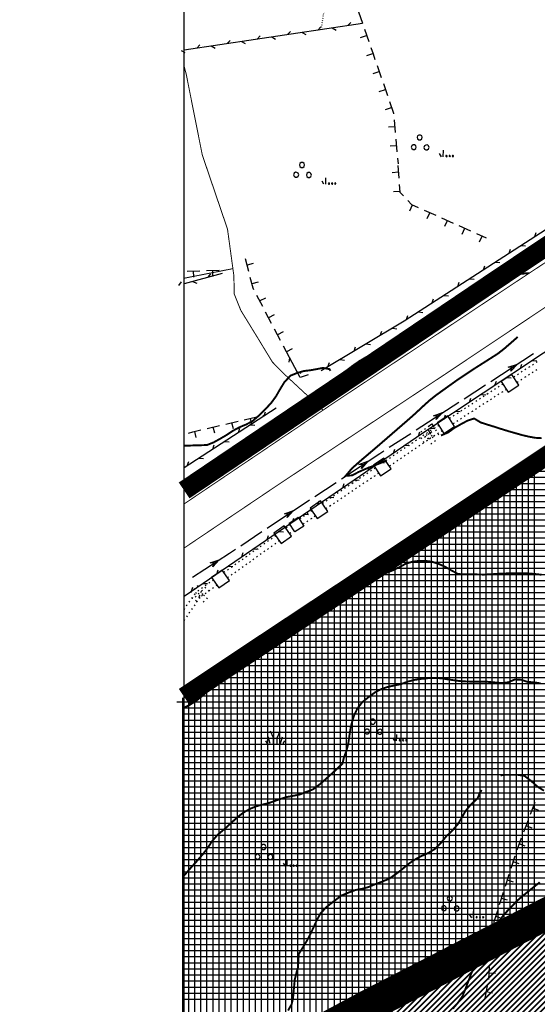
# Model space of a CAD drawing. Units: millimetres. Extents: x 1625 to 2273, y 1017 to 1623.
# Drawn here: x 1625 to 1707, y 1133 to 1288 of the extents above; entities that cross this region are included whole.
import ezdxf

# ---------------------------------------------------------------- set-up
doc = ezdxf.new("R2010")
doc.units = ezdxf.units.MM
doc.linetypes.add('DASHDOT', pattern=[1, 0.5, -0.25, 0, -0.25])
doc.linetypes.add('DOT', pattern=[0.25, 0, -0.25])
for name, color, linetype in [('--A-Servizio pubblico esistente', 141, 'Continuous'), ('ACQUEDOTTI', 7, 'Continuous'), ('C_areaS3', 92, 'Continuous'), ('C_stradadipiano', 32, 'Continuous'), ('C_zonaE1', 104, 'Continuous'), ('C_zonaG', 50, 'Continuous'), ('CANALETTE', 7, 'Continuous'), ('CURVA_DIRETTRICE', 7, 'Continuous'), ('DIVIS_COLTU', 7, 'Continuous'), ('MURI_A_SECCO', 7, 'Continuous'), ('RETI_METALLICHE', 7, 'Continuous'), ('SENTIERI', 7, 'Continuous'), ('STRADE_ASFALT', 7, 'Continuous'), ('TOMBINI_GRATE', 7, 'Continuous'), ('VEGETAZIONE', 7, 'Continuous')]:
    doc.layers.add(name, color=color, linetype=linetype)
doc.layers.add('C_zonaC', color=11, linetype='Continuous', lineweight=40)

# ---------------------------------------------------------------- blocks, each defined once
blk = doc.blocks.new('ERBA')
at = {"layer": 'VEGETAZIONE', "color": 3, "linetype": 'Continuous'}
for p, q in [((-1.24, -0.04), (-1.52, 0.36)), ((-0.8, -0.04), (-1.16, 0.98)), ((0.78, -0.04), (1.12, 0.98)), ((1.24, -0.04), (1.48, 0.36))]:
    blk.add_line(p, q, dxfattribs=at)
for points in [[(-0.32, -0.04), (-0.32, 0.82), (-0.76, 1.88)], [(0.28, -0.04), (0.28, 0.82), (0.74, 1.88)]]:
    blk.add_lwpolyline(points, dxfattribs=at)
blk = doc.blocks.new('MACCHI')
at = {"layer": 'VEGETAZIONE', "color": 3, "linetype": 'Continuous'}
for p, q in [((3.44, -0.44), (3.14, 0.04)), ((3.72, -0.44), (3.74, 0.56))]:
    blk.add_line(p, q, dxfattribs=at)
for points in [[(-0.12, 2.2), (0.12, 2.2), (0.32, 2.36), (0.4, 2.6), (0.32, 2.84), (0.12, 2.96), (-0.12, 2.96), (-0.32, 2.84), (-0.4, 2.6), (-0.32, 2.36)], [(-1.04, 0.68), (-0.8, 0.68), (-0.6, 0.82), (-0.52, 1.06), (-0.6, 1.28), (-0.8, 1.42), (-1.04, 1.44), (-1.24, 1.28), (-1.32, 1.06), (-1.24, 0.82)], [(0.96, 0.64), (1.2, 0.64), (1.4, 0.78), (1.48, 1), (1.4, 1.24), (1.22, 1.4), (0.96, 1.38), (0.76, 1.24), (0.68, 1), (0.76, 0.76)], [(4.24, -0.24), (4.14, -0.28), (4.12, -0.38), (4.2, -0.44), (4.3, -0.42), (4.32, -0.32)], [(4.76, -0.24), (4.64, -0.28), (4.64, -0.36), (4.72, -0.44), (4.8, -0.42), (4.84, -0.32)], [(5.24, -0.24), (5.16, -0.28), (5.12, -0.36), (5.2, -0.44), (5.32, -0.4), (5.32, -0.32)]]:
    blk.add_lwpolyline(points, close=True, dxfattribs=at)

msp = doc.modelspace()

# ---------------------------------------------------------------- hatches: boundary and pattern name
at = {"layer": 'C_stradadipiano', "linetype": 'Continuous', "ltscale": 20}
h = msp.add_hatch(dxfattribs=at)
h.set_pattern_fill('NET', color=256, scale=0.2, style=0)
h.set_pattern_definition([(0, (-1768.62074, -4501.96476), (0, 0.635), []), (90, (-1768.62074, -4501.96476), (-0.635, 0), [])])
h.paths.add_polyline_path([(1651.07, 1126.56), (1651.07, 1119.39), (1654.14, 1118.71), (1660.49, 1118.89), (1665.43, 1125.55), (1654.72, 1125.75)])
h.paths.add_polyline_path([(1625.25, 1187.27), (1625.35, 1187.34), (1625.25, 1187.27)])
at = {"layer": 'C_zonaC', "linetype": 'Continuous', "ltscale": 20}
h = msp.add_hatch(dxfattribs=at)
h.set_pattern_fill('ANSI31', color=256, scale=0.2, style=0)
h.set_pattern_definition([(45, (-1798.9429, 2199.69005), (-0.44901281, 0.44901281), [])])
h.paths.add_polyline_path([(1949.38, 1125.77), (1942.38, 1144.82), (1941.9, 1151.17), (1941.81, 1155.62), (1942.78, 1163.5), (1945.23, 1177.21), (1945.43, 1178.33), (1943.1, 1177.82), (1937.42, 1177.3), (1930.04, 1177.53), (1923.94, 1178.18), (1915.21, 1180.68), (1904.17, 1184.81), (1897.88, 1186.44), (1896.08, 1186.42), (1899.68, 1192.57), (1909.98, 1189.28), (1925.44, 1185.34), (1938.08, 1183.25), (1943.49, 1183.93), (1954.11, 1187.33), (1955.32, 1196.9), (1953.96, 1204.52), (1945.78, 1221.49), (1936.09, 1233.35), (1921.5, 1241.39), (1859.68, 1217.43), (1820.25, 1198.72), (1766.57, 1178.48), (1755.79, 1173.03), (1719.9, 1153.71), (1691.32, 1137.52), (1676.08, 1128), (1677.35, 1127.8), (1690.69, 1127.23), (1700.64, 1125.21), (1707.24, 1122.81), (1708.32, 1122.59), (1714.16, 1119.79), (1728.32, 1110.64), (1746.3, 1099.06), (1756.57, 1092.9), (1764.89, 1089.39), (1772.03, 1087.25), (1778.08, 1085.68), (1783.99, 1084.6), (1794.98, 1082.27), (1799.12, 1081.21), (1809.89, 1077.71), (1818.92, 1073.46), (1828.56, 1067.83), (1844.03, 1058.4), (1850.99, 1069.34), (1863.27, 1092.05), (1879.61, 1118.54), (1886.07, 1123.69), (1909.39, 1119.28), (1934.25, 1110.85)])

# ---------------------------------------------------------------- linework, layer by layer
at = {"layer": '--A-Servizio pubblico esistente', "const_width": 0.1}
for points in [[(1651.07, 1181.41), (1660.1, 1187.33), (1678.79, 1199.86), (1712.45, 1222.25), (1734.67, 1237.15), (1737.66, 1238.85), (1756.9, 1251.93), (1781.03, 1268.01), (1799.48, 1280.35), (1812.78, 1289.24), (1813.44, 1289.24), (1815.52, 1287.73), (1819.01, 1285.18), (1820.18, 1284.31), (1825.63, 1281.67), (1827.81, 1280.96), (1830.01, 1279.77), (1833.23, 1276.7), (1834.77, 1275.46), (1835.75, 1274.73), (1837.73, 1274.02), (1842.41, 1272.41), (1843.79, 1272.04), (1849.69, 1271.61)], [(1651.07, 1181.41), (1660.1, 1187.33), (1678.79, 1199.86), (1712.45, 1222.25), (1734.67, 1237.15), (1737.66, 1238.85), (1756.9, 1251.93), (1781.03, 1268.01), (1799.48, 1280.35), (1812.78, 1289.24), (1813.44, 1289.24), (1815.52, 1287.73), (1819.01, 1285.18), (1820.18, 1284.31), (1825.63, 1281.67), (1827.81, 1280.96), (1830.01, 1279.77), (1833.23, 1276.7), (1834.77, 1275.46), (1835.75, 1274.73), (1837.73, 1274.02), (1842.41, 1272.41), (1843.79, 1272.04), (1849.69, 1271.61)], [(1848.77, 1212.48), (1835.51, 1206.96), (1827.6, 1203.65), (1820.2, 1200.36), (1807.63, 1194.8), (1790.98, 1188.14), (1775.49, 1181.79), (1762.25, 1176.87), (1753.32, 1172.07), (1739.11, 1164), (1721.19, 1154.71), (1710.5, 1149.61), (1701.12, 1144.68), (1690.86, 1139.69), (1682.82, 1135.63), (1673.01, 1131.13)], [(1848.77, 1212.48), (1835.51, 1206.96), (1827.6, 1203.65), (1820.2, 1200.36), (1807.63, 1194.8), (1790.98, 1188.14), (1775.49, 1181.79), (1762.25, 1176.87), (1753.32, 1172.07), (1739.11, 1164), (1721.19, 1154.71), (1710.5, 1149.61), (1701.12, 1144.68), (1690.86, 1139.69), (1682.82, 1135.63), (1673.01, 1131.13)]]:
    msp.add_lwpolyline(points, dxfattribs=at)
msp.add_lwpolyline([(1651.07, 1621.95), (2263.5, 1621.95), (2263.5, 1017.39), (1651.07, 1017.39)], close=True)
msp.add_lwpolyline([(1859.68, 1217.43), (1820.25, 1198.72), (1766.57, 1178.48), (1755.79, 1173.03), (1719.9, 1153.71), (1691.32, 1137.52), (1676.08, 1128)])
at = {"layer": 'ACQUEDOTTI', "color": 5, "linetype": 'Continuous'}
for p, q in [((1705.93, 1233.62), (1705.76, 1233.51)), ((1706.52, 1234), (1706.35, 1233.89)), ((1703.58, 1232.1), (1703.41, 1232)), ((1704.16, 1232.48), (1704, 1232.38)), ((1704.75, 1232.86), (1704.58, 1232.76)), ((1705.29, 1232.02), (1705.13, 1231.91)), ((1705.34, 1233.24), (1705.17, 1233.13)), ((1705.88, 1232.4), (1705.71, 1232.29)), ((1706.47, 1232.78), (1706.3, 1232.67)), ((1701.14, 1230.53), (1700.97, 1230.42)), ((1702.99, 1231.73), (1702.82, 1231.62)), ((1703.53, 1230.88), (1703.36, 1230.78)), ((1704.12, 1231.26), (1703.95, 1231.16)), ((1704.71, 1231.64), (1704.54, 1231.54)), ((1698.79, 1229.02), (1698.62, 1228.91)), ((1699.37, 1229.39), (1699.21, 1229.29)), ((1699.96, 1229.77), (1699.79, 1229.67)), ((1700.5, 1228.93), (1700.34, 1228.83)), ((1700.55, 1230.15), (1700.38, 1230.04)), ((1701.09, 1229.31), (1700.92, 1229.2)), ((1701.68, 1229.69), (1701.51, 1229.58)), ((1696.43, 1227.5), (1696.27, 1227.39)), ((1697.02, 1227.88), (1696.85, 1227.77)), ((1697.61, 1228.26), (1697.44, 1228.15)), ((1698.15, 1227.42), (1697.98, 1227.31)), ((1698.2, 1228.64), (1698.03, 1228.53)), ((1698.74, 1227.8), (1698.57, 1227.69)), ((1699.33, 1228.17), (1699.16, 1228.07)), ((1699.92, 1228.55), (1699.75, 1228.45)), ((1694.08, 1225.98), (1693.91, 1225.87)), ((1694.67, 1226.36), (1694.5, 1226.25)), ((1695.26, 1226.74), (1695.09, 1226.63)), ((1695.8, 1225.9), (1695.63, 1225.79)), ((1695.84, 1227.12), (1695.68, 1227.01)), ((1696.39, 1226.28), (1696.22, 1226.17)), ((1696.98, 1226.66), (1696.81, 1226.55)), ((1697.56, 1227.04), (1697.4, 1226.93)), ((1692.9, 1225.22), (1692.74, 1225.11)), ((1693.45, 1224.38), (1693.28, 1224.27)), ((1693.49, 1225.6), (1693.32, 1225.49)), ((1694.03, 1224.76), (1693.87, 1224.65)), ((1694.62, 1225.14), (1694.45, 1225.03)), ((1695.21, 1225.52), (1695.04, 1225.41)), ((1688.26, 1223.03), (1688.42, 1223.14)), ((1688.83, 1223.43), (1688.99, 1223.55)), ((1689.24, 1222.44), (1689.14, 1222.61)), ((1689.41, 1222.62), (1689.57, 1222.74)), ((1689.67, 1222.84), (1689.77, 1222.67)), ((1689.88, 1223.27), (1689.71, 1223.16)), ((1690.47, 1223.65), (1690.3, 1223.54)), ((1690.53, 1223.35), (1690.63, 1223.18)), ((1691.01, 1222.81), (1690.84, 1222.7)), ((1691.05, 1224.03), (1690.89, 1223.92)), ((1690.89, 1222.75), (1690.99, 1222.57)), ((1691.6, 1223.19), (1691.43, 1223.08)), ((1686.96, 1221.32), (1686.79, 1221.21)), ((1687.54, 1221.71), (1687.37, 1221.6)), ((1688.12, 1222.1), (1687.95, 1221.99)), ((1688.39, 1221.92), (1688.29, 1222.09)), ((1688.68, 1221.27), (1688.51, 1221.16)), ((1688.7, 1222.49), (1688.53, 1222.38)), ((1688.75, 1221.32), (1688.65, 1221.49)), ((1688.84, 1222.21), (1689, 1222.33)), ((1689.26, 1221.66), (1689.09, 1221.55)), ((1689.42, 1222.05), (1689.25, 1221.94)), ((1689.61, 1221.84), (1689.5, 1222.01)), ((1689.96, 1221.21), (1689.79, 1221.11)), ((1690.01, 1222.43), (1689.84, 1222.33)), ((1690.02, 1222.24), (1690.13, 1222.07)), ((1690.42, 1222.43), (1690.25, 1222.32)), ((1690.55, 1221.6), (1690.38, 1221.49)), ((1684.64, 1219.76), (1684.47, 1219.64)), ((1685.22, 1220.15), (1685.05, 1220.04)), ((1685.8, 1220.54), (1685.63, 1220.43)), ((1686.36, 1219.71), (1686.19, 1219.6)), ((1686.38, 1220.93), (1686.21, 1220.82)), ((1686.94, 1220.1), (1686.77, 1219.99)), ((1687.52, 1220.49), (1687.35, 1220.38)), ((1688.1, 1220.88), (1687.93, 1220.77)), ((1682.9, 1218.58), (1682.73, 1218.47)), ((1683.48, 1218.97), (1683.31, 1218.86)), ((1684.04, 1218.14), (1683.87, 1218.03)), ((1684.06, 1219.36), (1683.89, 1219.25)), ((1684.62, 1218.54), (1684.45, 1218.42)), ((1685.2, 1218.93), (1685.03, 1218.81)), ((1685.78, 1219.32), (1685.61, 1219.21)), ((1679.91, 1216.57), (1679.74, 1216.46)), ((1680.49, 1216.96), (1680.33, 1216.85)), ((1681.07, 1217.35), (1680.91, 1217.24)), ((1681.63, 1216.52), (1681.46, 1216.41)), ((1683.45, 1217.75), (1683.29, 1217.64)), ((1677.59, 1215.01), (1677.42, 1214.89)), ((1678.17, 1215.4), (1678, 1215.28)), ((1678.75, 1215.79), (1678.58, 1215.68)), ((1679.31, 1214.96), (1679.14, 1214.85)), ((1679.33, 1216.18), (1679.16, 1216.07)), ((1679.89, 1215.35), (1679.72, 1215.24)), ((1680.47, 1215.74), (1680.3, 1215.63)), ((1681.05, 1216.13), (1680.88, 1216.02)), ((1675.27, 1213.44), (1675.1, 1213.33)), ((1675.85, 1213.83), (1675.68, 1213.72)), ((1676.43, 1214.22), (1676.26, 1214.11)), ((1676.99, 1213.39), (1676.82, 1213.28)), ((1677.01, 1214.61), (1676.84, 1214.5)), ((1677.57, 1213.78), (1677.4, 1213.67)), ((1678.15, 1214.18), (1677.98, 1214.06)), ((1678.73, 1214.57), (1678.56, 1214.46)), ((1672.94, 1211.88), (1672.78, 1211.76)), ((1673.53, 1212.27), (1673.36, 1212.15)), ((1674.11, 1212.66), (1673.94, 1212.55)), ((1674.66, 1211.83), (1674.5, 1211.72)), ((1674.69, 1213.05), (1674.52, 1212.94)), ((1675.25, 1212.22), (1675.08, 1212.11)), ((1675.83, 1212.61), (1675.66, 1212.5)), ((1676.41, 1213), (1676.24, 1212.89)), ((1670.54, 1210.25), (1670.37, 1210.14)), ((1671.12, 1210.65), (1670.95, 1210.53)), ((1673.5, 1211.05), (1673.34, 1210.93)), ((1674.08, 1211.44), (1673.92, 1211.33)), ((1669.38, 1209.47), (1669.21, 1209.36)), ((1669.94, 1208.64), (1669.77, 1208.53)), ((1669.96, 1209.86), (1669.79, 1209.75)), ((1670.52, 1209.03), (1670.35, 1208.92)), ((1671.1, 1209.43), (1670.93, 1209.31)), ((1671.68, 1209.82), (1671.51, 1209.7)), ((1667.25, 1207.99), (1667.09, 1207.88)), ((1667.76, 1208.36), (1667.66, 1208.28)), ((1667.83, 1207.18), (1667.67, 1207.06)), ((1668.34, 1207.54), (1668.24, 1207.47)), ((1664.31, 1205.91), (1664.15, 1205.79)), ((1664.89, 1206.31), (1664.72, 1206.2)), ((1665.46, 1206.72), (1665.29, 1206.6)), ((1666.04, 1205.9), (1665.87, 1205.79)), ((1662.03, 1204.29), (1661.87, 1204.17)), ((1662.6, 1204.69), (1662.44, 1204.58)), ((1663.17, 1205.1), (1663.01, 1204.98)), ((1663.74, 1205.5), (1663.58, 1205.39)), ((1663.75, 1204.28), (1663.59, 1204.17)), ((1664.32, 1204.69), (1664.16, 1204.57)), ((1664.89, 1205.09), (1664.73, 1204.98)), ((1665.46, 1205.5), (1665.3, 1205.38)), ((1659.75, 1202.66), (1659.59, 1202.55)), ((1660.32, 1203.07), (1660.16, 1202.95)), ((1660.89, 1203.48), (1660.73, 1203.36)), ((1661.46, 1203.88), (1661.3, 1203.77)), ((1661.47, 1202.66), (1661.31, 1202.54)), ((1662.04, 1203.07), (1661.88, 1202.95)), ((1662.61, 1203.47), (1662.45, 1203.36)), ((1663.18, 1203.88), (1663.02, 1203.76)), ((1657.47, 1201.04), (1657.3, 1200.93)), ((1658.04, 1201.45), (1657.88, 1201.33)), ((1658.61, 1201.85), (1658.45, 1201.74)), ((1659.18, 1202.26), (1659.02, 1202.14)), ((1659.19, 1201.04), (1659.03, 1200.92)), ((1659.76, 1201.44), (1659.6, 1201.33)), ((1660.33, 1201.85), (1660.17, 1201.73)), ((1660.9, 1202.25), (1660.74, 1202.14)), ((1655.1, 1199.36), (1654.94, 1199.25)), ((1655.67, 1199.77), (1655.51, 1199.65)), ((1658.05, 1200.23), (1657.88, 1200.11)), ((1658.62, 1200.63), (1658.45, 1200.52)), ((1652.11, 1197.83), (1652.25, 1197.96)), ((1652.62, 1198.3), (1652.77, 1198.44)), ((1653.13, 1198.78), (1653.28, 1198.92)), ((1653.39, 1198.15), (1653.23, 1198.03)), ((1653.63, 1197.94), (1653.77, 1197.8)), ((1653.96, 1198.55), (1653.8, 1198.44)), ((1653.81, 1198.05), (1653.96, 1198.19)), ((1654.33, 1198.66), (1654.47, 1198.52)), ((1654.53, 1198.96), (1654.37, 1198.84)), ((1654.83, 1198.17), (1654.97, 1198.03)), ((1655.11, 1198.14), (1654.95, 1198.03)), ((1655.68, 1198.55), (1655.52, 1198.43)), ((1656.25, 1198.95), (1656.09, 1198.84)), ((1651.93, 1196.44), (1651.81, 1196.28)), ((1652.33, 1197.02), (1652.22, 1196.85)), ((1652.46, 1196.84), (1652.29, 1196.96)), ((1652.73, 1197.59), (1652.62, 1197.42)), ((1652.79, 1197.09), (1652.94, 1197.23)), ((1653.03, 1196.44), (1652.86, 1196.55)), ((1653.03, 1197.66), (1652.87, 1197.77)), ((1653.15, 1196.44), (1653.03, 1196.28)), ((1653.3, 1197.57), (1653.45, 1197.71)), ((1653.49, 1197.15), (1653.35, 1197)), ((1653.61, 1197.25), (1653.44, 1197.37)), ((1653.55, 1197.01), (1653.44, 1196.85)), ((1653.97, 1197.33), (1653.81, 1197.21)), ((1653.97, 1197.65), (1653.83, 1197.51)), ((1654.21, 1196.46), (1654.08, 1196.31)), ((1654.13, 1197.45), (1654.27, 1197.31)), ((1654.54, 1197.74), (1654.38, 1197.62)), ((1654.7, 1196.96), (1654.56, 1196.82)), ((1651.12, 1195.3), (1651.01, 1195.13)), ((1651.53, 1195.87), (1651.41, 1195.71)), ((1651.94, 1194.72), (1651.83, 1194.56)), ((1652.34, 1195.3), (1652.23, 1195.13)), ((1652.75, 1195.87), (1652.63, 1195.7)), ((1651.14, 1193.58), (1651.02, 1193.41)), ((1651.54, 1194.15), (1651.42, 1193.99))]:
    msp.add_line(p, q, dxfattribs=at)
for points in [[(1702.55, 1232.04), (1700.87, 1230.95), (1701.95, 1229.27), (1703.63, 1230.36)], [(1692.46, 1225.53), (1690.78, 1224.45), (1691.87, 1222.77), (1693.55, 1223.85)], [(1682.45, 1218.88), (1680.79, 1217.77), (1681.91, 1216.11), (1683.57, 1217.23)], [(1672.5, 1212.18), (1670.84, 1211.06), (1671.96, 1209.4), (1673.62, 1210.52)], [(1666.8, 1208.29), (1665.17, 1207.13), (1666.32, 1205.5), (1667.95, 1206.66)], [(1657.02, 1201.33), (1655.38, 1200.18), (1656.54, 1198.55), (1658.17, 1199.7)]]:
    msp.add_lwpolyline(points, close=True, dxfattribs=at)
for points in [[(1689.4, 1223.84), (1689.99, 1224.26), (1690.28, 1223.78)], [(1689.29, 1222.89), (1689.22, 1222.85), (1689.12, 1222.77)], [(1689.98, 1223.03), (1689.69, 1222.82), (1689.42, 1223.27)], [(1689.83, 1222.05), (1689.78, 1222.01), (1689.67, 1221.94)]]:
    msp.add_lwpolyline(points, dxfattribs=at)
at = {"layer": 'C_areaS3', "linetype": 'Continuous'}
for p, q in [((1706.1, 1147.3), (1706.1, 1218.02)), ((1704.19, 1146.29), (1704.19, 1216.75)), ((1704.33, 1216.85), (1858.39, 1216.85)), ((1705.15, 1146.79), (1705.15, 1217.39)), ((1705.76, 1217.8), (1860.52, 1217.8)), ((1701.34, 1144.79), (1701.34, 1214.85)), ((1701.47, 1214.94), (1854.2, 1214.94)), ((1702.29, 1145.29), (1702.29, 1215.49)), ((1702.9, 1215.89), (1856.29, 1215.89)), ((1703.24, 1145.79), (1703.24, 1216.12)), ((1699.43, 1143.86), (1699.43, 1213.59)), ((1700.04, 1213.99), (1852.1, 1213.99)), ((1700.38, 1144.32), (1700.38, 1214.22)), ((1697.17, 1212.08), (1847.82, 1212.08)), ((1697.53, 1142.93), (1697.53, 1212.32)), ((1698.48, 1143.39), (1698.48, 1212.95)), ((1698.6, 1213.04), (1850, 1213.04)), ((1694.31, 1210.18), (1843.25, 1210.18)), ((1694.67, 1141.54), (1694.67, 1210.42)), ((1695.62, 1142.01), (1695.62, 1211.05)), ((1695.74, 1211.13), (1845.53, 1211.13)), ((1696.57, 1142.47), (1696.57, 1211.68)), ((1692.76, 1140.62), (1692.76, 1209.15)), ((1692.88, 1209.23), (1840.96, 1209.23)), ((1693.72, 1141.08), (1693.72, 1209.78)), ((1689.91, 1139.21), (1689.91, 1207.25)), ((1690.01, 1207.32), (1836.38, 1207.32)), ((1690.86, 1139.69), (1690.86, 1207.88)), ((1691.45, 1208.27), (1838.67, 1208.27)), ((1691.81, 1140.16), (1691.81, 1208.52)), ((1688, 1138.25), (1688, 1205.98)), ((1688.58, 1206.37), (1834.1, 1206.37)), ((1688.95, 1138.73), (1688.95, 1206.62)), ((1685.14, 1136.8), (1685.14, 1204.08)), ((1685.72, 1204.46), (1829.54, 1204.46)), ((1686.1, 1137.28), (1686.1, 1204.71)), ((1687.05, 1137.77), (1687.05, 1205.35)), ((1687.15, 1205.42), (1831.82, 1205.42)), ((1682.86, 1202.56), (1825.14, 1202.56)), ((1683.24, 1135.84), (1683.24, 1202.81)), ((1684.19, 1136.32), (1684.19, 1203.45)), ((1684.29, 1203.51), (1827.28, 1203.51)), ((1680.38, 1134.51), (1680.38, 1200.91)), ((1681.33, 1134.95), (1681.33, 1201.55)), ((1681.42, 1201.61), (1823, 1201.61)), ((1682.29, 1135.38), (1682.29, 1202.18)), ((1678.48, 1133.64), (1678.48, 1199.64)), ((1678.56, 1199.7), (1818.71, 1199.7)), ((1679.43, 1134.07), (1679.43, 1200.28)), ((1679.99, 1200.65), (1820.86, 1200.65)), ((1676.57, 1132.77), (1676.57, 1198.37)), ((1677.14, 1198.75), (1816.56, 1198.75)), ((1677.52, 1133.2), (1677.52, 1199.01)), ((1673.71, 1131.46), (1673.71, 1196.45)), ((1674.3, 1196.84), (1812.25, 1196.84)), ((1674.67, 1131.89), (1674.67, 1197.09)), ((1675.62, 1132.33), (1675.62, 1197.73)), ((1675.72, 1197.8), (1814.4, 1197.8)), ((1671.45, 1194.94), (1807.94, 1194.94)), ((1671.81, 1129.86), (1671.81, 1195.18)), ((1672.76, 1130.87), (1672.76, 1195.82)), ((1672.87, 1195.89), (1810.09, 1195.89)), ((1668.95, 1126.98), (1668.95, 1193.26)), ((1669.9, 1127.82), (1669.9, 1193.9)), ((1670.03, 1193.99), (1805.59, 1193.99)), ((1670.86, 1128.84), (1670.86, 1194.54)), ((1667.05, 1126.49), (1667.05, 1191.99)), ((1667.19, 1192.08), (1800.83, 1192.08)), ((1668, 1126.74), (1668, 1192.63)), ((1668.61, 1193.03), (1803.21, 1193.03)), ((1664.34, 1190.18), (1796.07, 1190.18)), ((1665.14, 1126.01), (1665.14, 1190.71)), ((1665.76, 1191.13), (1798.45, 1191.13)), ((1666.09, 1126.25), (1666.09, 1191.35)), ((1662.28, 1125.86), (1662.28, 1188.8)), ((1662.92, 1189.22), (1793.69, 1189.22)), ((1663.24, 1125.84), (1663.24, 1189.44)), ((1664.19, 1125.82), (1664.19, 1190.07)), ((1660.08, 1187.32), (1788.98, 1187.32)), ((1660.38, 1125.91), (1660.38, 1187.52)), ((1661.33, 1125.88), (1661.33, 1188.16)), ((1661.5, 1188.27), (1791.31, 1188.27)), ((1657.52, 1125.93), (1657.52, 1185.64)), ((1658.47, 1125.95), (1658.47, 1186.27)), ((1658.62, 1186.37), (1786.65, 1186.37)), ((1659.43, 1125.93), (1659.43, 1186.89)), ((1655.62, 1125.82), (1655.62, 1184.39)), ((1655.72, 1184.46), (1782, 1184.46)), ((1656.57, 1125.87), (1656.57, 1185.02)), ((1657.17, 1185.41), (1784.33, 1185.41)), ((1652.76, 1126.18), (1652.76, 1182.52)), ((1652.82, 1182.56), (1777.35, 1182.56)), ((1653.71, 1125.97), (1653.71, 1183.14)), ((1654.27, 1183.51), (1779.68, 1183.51)), ((1654.66, 1125.76), (1654.66, 1183.77)), ((1650.85, 1126.61), (1650.85, 1181.27)), ((1651.37, 1181.6), (1774.98, 1181.6)), ((1651.81, 1126.4), (1651.81, 1181.89)), ((1649.91, 1180.65), (1772.42, 1180.65)), ((1651.07, 1179.7), (1769.85, 1179.7)), ((1651.07, 1178.75), (1767.29, 1178.75)), ((1651.07, 1177.79), (1764.73, 1177.79)), ((1651.07, 1176.84), (1762.19, 1176.84)), ((1651.07, 1175.89), (1760.42, 1175.89)), ((1651.07, 1174.94), (1758.65, 1174.94)), ((1651.07, 1173.98), (1756.87, 1173.98)), ((1651.07, 1173.03), (1755.1, 1173.03)), ((1651.07, 1172.08), (1753.33, 1172.08)), ((1651.07, 1171.13), (1751.65, 1171.13)), ((1651.07, 1170.17), (1749.97, 1170.17)), ((1651.07, 1169.22), (1748.3, 1169.22)), ((1651.07, 1168.27), (1746.62, 1168.27)), ((1651.07, 1167.32), (1744.94, 1167.32)), ((1651.07, 1166.36), (1743.26, 1166.36)), ((1651.07, 1165.41), (1741.59, 1165.41)), ((1651.07, 1164.46), (1739.91, 1164.46)), ((1651.07, 1163.51), (1738.15, 1163.51)), ((1651.07, 1162.55), (1736.31, 1162.55)), ((1651.07, 1161.6), (1734.47, 1161.6)), ((1651.07, 1160.65), (1732.64, 1160.65)), ((1651.07, 1159.7), (1730.8, 1159.7)), ((1651.07, 1158.74), (1728.96, 1158.74)), ((1651.07, 1157.79), (1727.13, 1157.79)), ((1651.07, 1156.84), (1725.29, 1156.84)), ((1651.07, 1155.89), (1723.45, 1155.89)), ((1651.07, 1154.93), (1721.62, 1154.93)), ((1651.07, 1153.98), (1719.66, 1153.98)), ((1651.07, 1153.03), (1717.66, 1153.03)), ((1651.07, 1152.08), (1715.67, 1152.08)), ((1651.07, 1151.12), (1713.67, 1151.12)), ((1651.07, 1150.17), (1711.67, 1150.17)), ((1651.07, 1149.22), (1709.75, 1149.22)), ((1651.07, 1148.27), (1707.94, 1148.27)), ((1651.07, 1147.31), (1706.13, 1147.31)), ((1651.07, 1146.36), (1704.32, 1146.36)), ((1651.07, 1145.41), (1702.51, 1145.41)), ((1651.07, 1144.46), (1700.67, 1144.46)), ((1651.07, 1143.5), (1698.7, 1143.5)), ((1651.07, 1142.55), (1696.74, 1142.55)), ((1651.07, 1141.6), (1694.78, 1141.6)), ((1651.07, 1140.65), (1692.82, 1140.65)), ((1651.07, 1139.69), (1690.86, 1139.69)), ((1651.07, 1138.74), (1688.98, 1138.74)), ((1651.07, 1137.79), (1687.09, 1137.79)), ((1651.07, 1136.84), (1685.21, 1136.84)), ((1651.07, 1135.88), (1683.33, 1135.88)), ((1651.07, 1134.93), (1681.3, 1134.93)), ((1651.07, 1133.98), (1679.22, 1133.98))]:
    msp.add_line(p, q, dxfattribs=at)
at = {"layer": 'C_zonaC', "ltscale": 20, "const_width": 3, "flags": 128}
msp.add_lwpolyline([(1954.2, 1131.12), (1951.91, 1138.52), (1949.63, 1146.19), (1949.68, 1156.29), (1953.96, 1181.07), (1955.45, 1189.5), (1954.49, 1201.8), (1952.2, 1208.66), (1949.38, 1214.28), (1944.46, 1223.33), (1939.74, 1229.4), (1933.09, 1235.85), (1920.49, 1241.98), (1823.15, 1200.79), (1791.89, 1187.97), (1759.44, 1173.98), (1747.72, 1168.13), (1720.41, 1152.68), (1669.31, 1126.24)], dxfattribs=at)
at = {"layer": 'C_zonaE1', "linetype": 'Continuous', "ltscale": 20, "const_width": 3}
msp.add_lwpolyline([(1651.07, 1213.83), (1699.84, 1246.72), (1749.76, 1280.11), (1791.44, 1307.66), (1830.57, 1333.68), (1808.77, 1383.55), (1783.01, 1443), (1768.37, 1447.98), (1721.15, 1469.17), (1690.69, 1480.39), (1666.1, 1491.07), (1651.07, 1496.83)], dxfattribs=at)
at = {"layer": 'C_zonaG', "linetype": 'Continuous', "ltscale": 20, "const_width": 3}
for points in [[(1856.12, 1270.86), (1842.31, 1272.44), (1831.83, 1275.9), (1828.02, 1278.76), (1818.49, 1283.52), (1812.78, 1289.24), (1812.78, 1289.24), (1791.19, 1274.8), (1759.77, 1253.77), (1736.63, 1238.46), (1710.86, 1221.19), (1676.27, 1198.16), (1660.38, 1187.64), (1651.07, 1181.43)], [(1651.07, 1105.98), (1652.76, 1108.26), (1661.61, 1119.18), (1662.92, 1125.41), (1662.92, 1125.41), (1668.64, 1126.44), (1672.47, 1130.07), (1679.6, 1133.9), (1736.98, 1163.44)]]:
    msp.add_lwpolyline(points, dxfattribs=at)
at = {"layer": 'CANALETTE', "color": 5, "linetype": 'Continuous'}
for p, q in [((1699.23, 1230.95), (1705.94, 1235.31)), ((1695.03, 1228.23), (1698.39, 1230.41)), ((1687.49, 1223.33), (1694.19, 1227.69)), ((1683.29, 1220.61), (1686.65, 1222.78)), ((1671.61, 1212.88), (1674.95, 1215.09)), ((1664.11, 1207.91), (1670.78, 1212.33)), ((1659.95, 1205.15), (1663.28, 1207.36))]:
    msp.add_line(p, q, dxfattribs=at)
for points in [[(1701.97, 1233.19), (1703.4, 1233.67), (1702.37, 1232.57), (1702.58, 1233.13)], [(1690.23, 1225.56), (1691.66, 1226.04), (1690.63, 1224.94), (1690.84, 1225.51)], [(1678.51, 1217.91), (1679.93, 1218.4), (1678.91, 1217.29), (1679.12, 1217.86)], [(1666.84, 1210.17), (1668.26, 1210.66), (1667.25, 1209.56), (1667.45, 1210.12)], [(1655.15, 1202.47), (1656.58, 1202.94), (1655.56, 1201.85), (1655.76, 1202.41)]]:
    msp.add_lwpolyline(points, close=True, dxfattribs=at)
for points in [[(1675.78, 1215.65), (1681.79, 1219.63), (1682.45, 1220.06)], [(1652.41, 1200.23), (1658.2, 1203.99), (1659.11, 1204.59)]]:
    msp.add_lwpolyline(points, dxfattribs=at)
at = {"layer": 'CURVA_DIRETTRICE', "linetype": 'Continuous', "const_width": 0.3}
for points in [[(1697.5, 1244.48), (1698.5, 1244.96), (1699.53, 1245.6), (1700.98, 1246.55), (1702, 1247.33), (1703.16, 1247.77), (1705.27, 1247.94)], [(1693.15, 1241.84), (1693.47, 1241.98), (1694.48, 1242.5), (1695.49, 1243.13), (1696.5, 1243.84), (1697.5, 1244.48)], [(1703.46, 1237.93), (1701.35, 1236.09), (1700.32, 1235.29), (1699.3, 1234.64), (1696.75, 1233.02), (1694.17, 1231.31), (1693.14, 1230.58), (1690.59, 1228.75), (1689.57, 1227.93), (1688.54, 1227), (1687.45, 1225.98), (1686.38, 1225.03), (1683.82, 1222.81), (1681.31, 1220.64), (1678.77, 1218.48), (1677.45, 1217.32), (1676.44, 1216.13), (1677.45, 1216.19), (1678.48, 1216.73), (1679.5, 1217.18), (1680.51, 1217.57), (1681.67, 1218.04), (1682.7, 1218.42), (1682.89, 1218.49)], [(1676.51, 1232.61), (1677.53, 1233.39), (1678.58, 1234.12), (1679.62, 1234.73), (1680.66, 1235.28), (1683.22, 1236.64), (1683.3, 1236.68)], [(1651.07, 1220.84), (1651.6, 1220.85), (1652.62, 1220.9), (1653.64, 1220.92), (1654.67, 1220.96), (1655.7, 1221.37), (1656.71, 1221.93), (1657.72, 1222.52), (1658.76, 1223.21), (1659.76, 1223.75), (1660.76, 1224.16), (1661.77, 1224.68), (1662.8, 1225.57), (1663.82, 1226.57), (1664.76, 1227.59), (1665.49, 1228.59), (1666.08, 1229.62), (1666.84, 1230.87), (1667.81, 1231.87), (1668.84, 1232.27), (1669.85, 1232.57), (1670.87, 1232.69), (1671.88, 1232.87), (1672.88, 1233.07), (1673.89, 1232.87), (1674.05, 1232.61)], [(1691.39, 1222.46), (1691.43, 1222.47), (1692.49, 1222.91), (1693.53, 1223.66), (1694.59, 1224.26), (1695.61, 1224.8), (1696.62, 1225.12), (1697.63, 1224.5), (1698.63, 1224.18), (1699.64, 1223.87), (1700.79, 1223.5), (1701.95, 1223.14), (1704.13, 1222.52), (1705.16, 1222.28), (1706.2, 1222.09), (1707.23, 1222.03)], [(1651.07, 1179.74), (1651.99, 1180.19), (1653.03, 1180.85), (1654.09, 1181.71), (1655.1, 1182.59), (1657.63, 1184.8), (1658.67, 1185.84), (1659.59, 1186.85), (1660.61, 1187.82), (1661.61, 1188.71), (1662.63, 1189.66), (1663.77, 1190.68), (1664.77, 1191.48), (1665.78, 1192.46), (1666.8, 1193.32), (1667.83, 1194.08), (1668.89, 1194.77), (1669.94, 1195.37), (1670.99, 1196), (1672.5, 1196.87), (1673.53, 1197.25), (1674.58, 1197.52), (1675.61, 1197.82), (1676.62, 1198.35), (1677.64, 1198.91), (1679.7, 1200.02), (1680.72, 1200.28), (1682.82, 1200.89), (1683.86, 1201.3), (1684.88, 1201.79), (1685.9, 1202.34), (1686.91, 1202.64), (1687.93, 1202.77), (1688.94, 1202.77), (1689.97, 1202.64), (1690.98, 1202.32), (1692.03, 1201.86), (1693.03, 1201.28), (1694.05, 1200.72), (1695.07, 1200.65), (1696.08, 1200.68), (1697.11, 1200.64), (1698.11, 1200.62), (1699.14, 1200.66), (1700.17, 1200.73), (1701.18, 1200.78), (1702.18, 1200.82), (1704.18, 1200.85), (1705.18, 1200.8), (1706.18, 1200.71), (1707.18, 1200.59)], [(1651.07, 1153.38), (1652, 1154.46), (1652.92, 1155.48), (1654.02, 1156.73), (1654.79, 1157.75), (1655.46, 1158.77), (1656.33, 1159.78), (1657.36, 1160.64), (1658.39, 1161.57), (1659.41, 1162.51), (1660.42, 1163.29), (1661.43, 1163.85), (1662.43, 1164.26), (1663.43, 1164.53), (1664.45, 1164.78), (1665.46, 1165.14), (1667.08, 1165.68), (1668.1, 1165.87), (1669.23, 1166.1), (1670.25, 1166.51), (1671.28, 1166.89), (1672.29, 1167.64), (1673.32, 1168.53), (1674.85, 1169.91), (1675.93, 1170.94), (1676.17, 1171.94), (1676.56, 1172.96), (1676.83, 1174), (1676.98, 1175.03), (1677.21, 1176.53), (1677.46, 1177.57), (1677.78, 1178.57), (1678.26, 1179.57), (1679.03, 1180.58), (1680.04, 1181.39), (1681.06, 1182.14), (1682.11, 1182.68), (1683.11, 1183), (1684.15, 1183.23), (1685.17, 1183.44), (1686.22, 1183.83), (1687.27, 1184.09), (1688.33, 1184.25), (1689.39, 1184.36), (1690.4, 1184.39), (1691.41, 1184.34), (1692.48, 1184.17), (1694.29, 1183.91), (1695.33, 1183.84), (1696.39, 1183.82), (1697.41, 1183.83), (1698.43, 1183.82), (1699.45, 1183.72), (1700.93, 1183.6), (1701.97, 1183.71), (1702.99, 1184.15), (1704, 1184.1), (1705, 1183.77), (1706.03, 1183.71)], [(1706.03, 1183.71), (1707.05, 1183.54)], [(1700.74, 1169.1), (1701.48, 1169.19), (1702.49, 1169.19), (1703.5, 1169.18), (1704.52, 1169.01), (1705.53, 1168.25), (1706.54, 1167.35), (1707.57, 1166.69)], [(1667.39, 1132.19), (1667.96, 1133.19), (1668.18, 1134.21), (1668.27, 1135.25), (1668.44, 1137.02), (1668.68, 1138.02), (1668.97, 1139.04), (1669, 1140.08), (1669.09, 1141.1), (1669.73, 1142.12), (1670.42, 1143.27), (1670.95, 1144.3), (1671.44, 1145.34), (1671.89, 1146.34), (1672.44, 1147.37), (1673.34, 1148.37), (1674.38, 1149.19), (1675.77, 1150.24), (1676.79, 1150.66), (1677.95, 1151.1), (1678.98, 1151.29), (1680.01, 1151.57), (1681.02, 1152), (1682.03, 1152.37), (1683.24, 1152.86), (1684.24, 1153.55), (1685.25, 1154.32), (1686.27, 1155.18), (1687.31, 1155.89), (1688.31, 1156.43), (1689.34, 1156.88), (1690.37, 1157.5), (1691.39, 1158.48), (1692.2, 1159.5), (1693.22, 1160.48), (1694.08, 1161.48), (1694.7, 1162.51), (1695.27, 1163.53), (1696.12, 1164.55), (1697.14, 1165.47), (1697.56, 1166.49), (1697.81, 1166.79)], [(1706.92, 1152.32), (1705.91, 1151.53), (1704.36, 1150.28), (1703.36, 1149.43), (1702.42, 1148.43), (1701.43, 1147.41), (1700.65, 1146.39), (1699.65, 1145.46), (1699.04, 1144.44), (1698.63, 1143.44), (1698.14, 1142.16), (1697.7, 1141.16), (1697.14, 1140.12), (1696.61, 1139.12), (1696.2, 1138.1), (1695.26, 1135.62), (1694.8, 1134.48), (1694.12, 1133.48), (1693.25, 1132.47)]]:
    msp.add_lwpolyline(points, dxfattribs=at)
at = {"layer": 'DIVIS_COLTU', "linetype": 'DOT'}
msp.add_line((1672.6, 1286.18), (1675.55, 1305.14), dxfattribs=at)
at = {"layer": 'MURI_A_SECCO', "color": 250, "linetype": 'Continuous'}
for p, q in [((1679.39, 1286.21), (1680.06, 1284.32)), ((1678.78, 1284.93), (1679.73, 1285.26)), ((1679.77, 1282.1), (1680.72, 1282.43)), ((1681.37, 1280.54), (1682.02, 1278.65)), ((1680.75, 1279.27), (1681.69, 1279.6)), ((1681.72, 1276.43), (1682.67, 1276.76)), ((1682.35, 1277.7), (1683, 1275.81)), ((1682.7, 1273.6), (1683.65, 1273.92)), ((1683.14, 1270.89), (1684.13, 1270.98)), ((1684.04, 1271.98), (1684.22, 1269.99)), ((1684.31, 1268.99), (1684.49, 1267)), ((1683.4, 1267.9), (1684.4, 1267.99)), ((1684.58, 1266), (1684.66, 1265.07)), ((1684.65, 1264.82), (1684.79, 1262.83)), ((1683.72, 1263.75), (1684.72, 1263.82)), ((1683.94, 1260.76), (1684.94, 1260.83)), ((1686.51, 1257.74), (1686.92, 1258.65)), ((1688.75, 1257.84), (1690.57, 1257.02)), ((1689.25, 1256.51), (1689.66, 1257.43)), ((1691.48, 1256.61), (1693.31, 1255.79)), ((1691.99, 1255.29), (1692.4, 1256.2)), ((1694.22, 1255.39), (1696.05, 1254.57)), ((1694.73, 1254.06), (1695.13, 1254.98)), ((1696.96, 1254.16), (1698.48, 1253.48)), ((1697.46, 1252.84), (1697.87, 1253.75)), ((1661.21, 1248.22), (1660.71, 1250.16)), ((1661.93, 1249.44), (1660.96, 1249.19)), ((1651.56, 1248.25), (1653.56, 1248.32)), ((1652.59, 1247.28), (1652.56, 1248.28)), ((1654.56, 1248.35), (1656.55, 1248.42)), ((1655.59, 1247.39), (1655.56, 1248.39)), ((1662.68, 1246.53), (1661.71, 1246.28)), ((1663.41, 1242.68), (1662.48, 1244.45)), ((1663.83, 1244.03), (1662.95, 1243.57)), ((1664.8, 1240.02), (1663.87, 1241.79)), ((1665.22, 1241.37), (1664.34, 1240.91)), ((1666.2, 1237.37), (1665.27, 1239.14)), ((1666.62, 1238.72), (1665.73, 1238.25)), ((1667.59, 1234.71), (1666.66, 1236.48)), ((1668.01, 1236.06), (1667.13, 1235.6)), ((1663.45, 1225.58), (1663.7, 1225.64)), ((1657.6, 1224.23), (1659.55, 1224.68)), ((1658.8, 1223.48), (1658.58, 1224.45)), ((1660.52, 1224.9), (1662.47, 1225.36)), ((1661.72, 1224.16), (1661.5, 1225.13)), ((1652.96, 1222.12), (1652.73, 1223.1)), ((1654.68, 1223.55), (1656.63, 1224)), ((1655.88, 1222.8), (1655.65, 1223.77)), ((1700.28, 1143.99), (1699.28, 1144.05)), ((1699.06, 1140.05), (1699.17, 1142.05)), ((1700.12, 1141), (1699.12, 1141.05)), ((1698.9, 1137.06), (1699.01, 1139.06)), ((1699.96, 1138), (1698.96, 1138.06)), ((1698.33, 1134.12), (1698.72, 1136.08)), ((1699.5, 1134.9), (1698.52, 1135.1))]:
    msp.add_line(p, q, dxfattribs=at)
at = {"layer": 'MURI_A_SECCO', "linetype": 'Continuous'}
for p, q in [((1705.48, 1163.03), (1706.19, 1164.9)), ((1706.77, 1163.61), (1705.83, 1163.97)), ((1704.41, 1160.23), (1705.12, 1162.1)), ((1705.7, 1160.81), (1704.76, 1161.16)), ((1703.34, 1157.42), (1704.05, 1159.29)), ((1704.63, 1158), (1703.7, 1158.36)), ((1702.43, 1154.56), (1703.04, 1156.47)), ((1703.69, 1155.21), (1702.73, 1155.52)), ((1701.52, 1151.71), (1702.13, 1153.61)), ((1702.78, 1152.36), (1701.83, 1152.66)), ((1700.61, 1148.85), (1701.22, 1150.75)), ((1701.87, 1149.5), (1700.92, 1149.8)), ((1699.7, 1145.99), (1700.31, 1147.89)), ((1700.96, 1146.64), (1700.01, 1146.94))]:
    msp.add_line(p, q, dxfattribs=at)
at = {"layer": 'MURI_A_SECCO', "color": 250, "linetype": 'Continuous'}
for points in [[(1678.47, 1289.04), (1678.44, 1288.93), (1679.06, 1287.15)], [(1680.39, 1283.38), (1680.74, 1282.37), (1681.04, 1281.49)], [(1683.32, 1274.87), (1683.95, 1273.04), (1683.96, 1272.97)], [(1684.86, 1261.83), (1684.95, 1260.64), (1685.51, 1260.05)], [(1686.19, 1259.33), (1686.77, 1258.72), (1687.83, 1258.24)], [(1662.02, 1245.34), (1661.89, 1245.58), (1661.46, 1247.25)], [(1651.77, 1222.83), (1652.45, 1223.03), (1653.71, 1223.32)]]:
    msp.add_lwpolyline(points, dxfattribs=at)
at = {"layer": 'MURI_A_SECCO', "linetype": 'Continuous'}
msp.add_lwpolyline([(1699.23, 1143.05), (1699.32, 1144.78), (1699.4, 1145.04)], dxfattribs=at)
at = {"layer": 'RETI_METALLICHE', "color": 3, "linetype": 'Continuous'}
for p, q in [((1679.07, 1287.14), (1651.07, 1282.96)), ((1672.52, 1286.59), (1672.05, 1286.09)), ((1674.32, 1286.43), (1674.92, 1286.1)), ((1677.27, 1287.3), (1676.8, 1286.8)), ((1658.28, 1284.46), (1657.81, 1283.97)), ((1663.02, 1285.17), (1662.55, 1284.68)), ((1664.83, 1285.01), (1665.42, 1284.68)), ((1667.77, 1285.88), (1667.3, 1285.38)), ((1669.58, 1285.72), (1670.17, 1285.39)), ((1650.59, 1282.89), (1651.18, 1282.55)), ((1653.53, 1283.75), (1653.06, 1283.26)), ((1655.33, 1283.6), (1655.93, 1283.26)), ((1660.08, 1284.31), (1660.68, 1283.97)), ((1706.32, 1254.26), (1706.09, 1253.62)), ((1703.99, 1252.26), (1704.67, 1252.2)), ((1702.28, 1251.66), (1702.06, 1251.01)), ((1698.25, 1249.05), (1698.03, 1248.41)), ((1699.96, 1249.66), (1700.64, 1249.6)), ((1655.22, 1247.83), (1654.81, 1247.29)), ((1650.6, 1246.55), (1650.19, 1246)), ((1652.4, 1246.62), (1653.04, 1246.36)), ((1694.22, 1246.45), (1694, 1245.8)), ((1695.93, 1247.05), (1696.61, 1246.99)), ((1691.9, 1244.45), (1692.58, 1244.39)), ((1690.19, 1243.85), (1689.96, 1243.2)), ((1686.16, 1241.24), (1685.93, 1240.59)), ((1687.86, 1241.84), (1688.54, 1241.78)), ((1682.07, 1238.76), (1681.82, 1238.12)), ((1683.79, 1239.3), (1684.47, 1239.22)), ((1679.67, 1236.84), (1680.35, 1236.76)), ((1677.94, 1236.3), (1677.7, 1235.66)), ((1667.63, 1234.64), (1667.52, 1233.97)), ((1673.82, 1233.84), (1673.57, 1233.2)), ((1675.55, 1234.38), (1676.23, 1234.3)), ((1704.05, 1233.59), (1703.84, 1232.94)), ((1705.75, 1234.21), (1706.43, 1234.16)), ((1669.45, 1232.17), (1668.82, 1232.45)), ((1700.05, 1230.94), (1699.83, 1230.29)), ((1701.75, 1231.56), (1702.43, 1231.51)), ((1697.75, 1228.91), (1698.43, 1228.86)), ((1696.05, 1228.28), (1695.83, 1227.64)), ((1663.81, 1226.14), (1663.58, 1225.5)), ((1692.05, 1225.63), (1691.83, 1224.98)), ((1693.75, 1226.25), (1694.43, 1226.2)), ((1661.48, 1224.14), (1662.17, 1224.08)), ((1659.78, 1223.53), (1659.55, 1222.88)), ((1688.05, 1222.97), (1687.84, 1222.32)), ((1689.75, 1223.6), (1690.43, 1223.55)), ((1657.46, 1221.52), (1658.14, 1221.46)), ((1655.75, 1220.92), (1655.53, 1220.27)), ((1684.09, 1220.26), (1683.88, 1219.61)), ((1685.78, 1220.91), (1686.46, 1220.87)), ((1651.73, 1218.3), (1651.5, 1217.66)), ((1653.43, 1218.91), (1654.11, 1218.85)), ((1681.81, 1218.2), (1682.5, 1218.16)), ((1680.12, 1217.56), (1679.91, 1216.9)), ((1676.16, 1214.85), (1675.95, 1214.19)), ((1677.85, 1215.49), (1678.53, 1215.45)), ((1672.2, 1212.14), (1671.99, 1211.49)), ((1673.89, 1212.78), (1674.57, 1212.74)), ((1668.24, 1209.43), (1668.03, 1208.78)), ((1669.93, 1210.08), (1670.61, 1210.03)), ((1665.96, 1207.37), (1666.65, 1207.32)), ((1664.27, 1206.72), (1664.06, 1206.07)), ((1660.31, 1204.01), (1660.1, 1203.36)), ((1662, 1204.66), (1662.68, 1204.62)), ((1656.35, 1201.3), (1656.14, 1200.65)), ((1658.04, 1201.95), (1658.72, 1201.91)), ((1652.38, 1198.59), (1652.18, 1197.94)), ((1654.07, 1199.24), (1654.76, 1199.2))]:
    msp.add_line(p, q, dxfattribs=at)
for points in [[(1708.02, 1254.87), (1707.92, 1254.8), (1685.63, 1240.4), (1672.58, 1232.61)], [(1657.03, 1247.9), (1651.07, 1246.25)], [(1717.74, 1242.19), (1717, 1241.67), (1688.54, 1222.8), (1651.07, 1197.19)], [(1670.54, 1231.96), (1669.3, 1231.57), (1667.59, 1234.71)], [(1665.51, 1226.75), (1651.07, 1217.37)]]:
    msp.add_lwpolyline(points, dxfattribs=at)
at = {"layer": 'SENTIERI', "linetype": 'DASHDOT', "const_width": 0.15}
for points in [[(1672.89, 1226.43), (1666.84, 1232.05), (1664.93, 1233.98), (1662.44, 1238.07), (1659.97, 1242.09), (1658.94, 1244.66), (1658.88, 1247.53), (1657.88, 1254.85), (1653.92, 1266.49), (1652.72, 1272.52), (1651.4, 1279.16), (1651.07, 1280.39)], [(1651.07, 1247.14), (1658.73, 1248.64)]]:
    msp.add_lwpolyline(points, dxfattribs=at)
at = {"layer": 'STRADE_ASFALT', "linetype": 'Continuous', "const_width": 0.15}
for points in [[(1674.59, 1227.58), (1702.23, 1245.93), (1710.63, 1251.48)], [(1714.17, 1246.85), (1692.02, 1232.05), (1666.09, 1214.89), (1651.07, 1204.79)], [(1651.07, 1211.71), (1664.24, 1220.59), (1674.59, 1227.58)]]:
    msp.add_lwpolyline(points, dxfattribs=at)
at = {"layer": 'TOMBINI_GRATE', "color": 5, "linetype": 'Continuous'}
msp.add_lwpolyline([(1667.55, 1208.71), (1668.98, 1209.62), (1669.86, 1208.24), (1668.43, 1207.33)], close=True, dxfattribs=at)

# ---------------------------------------------------------------- block references
at = {"layer": 'VEGETAZIONE', "color": 3, "linetype": 'Continuous'}
for name, p in [('MACCHI', (1688.05, 1266.66)), ('MACCHI', (1669.58, 1262.33)), ('MACCHI', (1680.72, 1174.94)), ('ERBA', (1665.4, 1174.16)), ('MACCHI', (1663.53, 1155.27))]:
    msp.add_blockref(name, p, dxfattribs=at)
at = {"layer": 'VEGETAZIONE', "linetype": 'Continuous'}
msp.add_blockref('MACCHI', (1692.79, 1147.19), dxfattribs=at)

doc.saveas('drawing.dxf')
